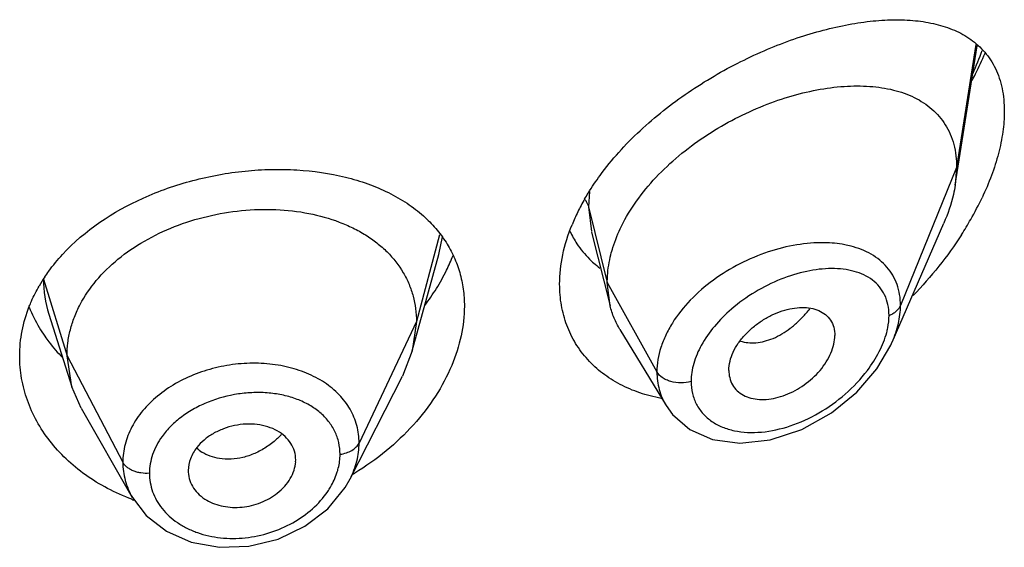
# Model space of a CAD drawing. Units: inches. Extents: x 0.7 to 21.2, y 4.2 to 14.3.
# Drawn here: x 20.1 to 20.4, y 11.4 to 11.6 of the extents above; entities that cross this region are included whole.
import ezdxf

# ---------------------------------------------------------------- set-up
doc = ezdxf.new("R2010")
doc.units = ezdxf.units.IN
doc.header["$LTSCALE"] = 1.21
doc.header["$MEASUREMENT"] = 0
doc.layers.get('0').update_dxf_attribs({"linetype": 'CONTINUOUS'})

msp = doc.modelspace()

# ---------------------------------------------------------------- linework, layer by layer
at = {"color": 7, "linetype": 'Continuous'}
for p, q in [((20.3847380269, 11.5225950997), (20.3916283718, 11.5664303223)), ((20.3851923427, 11.5281777696), (20.3847380269, 11.5225950997)), ((20.3649163297, 11.4732027936), (20.3811593326, 11.5106457756)), ((20.2702240662, 11.5077969881), (20.2760827454, 11.4846078722)), ((20.2138102129, 11.4704246934), (20.2221592152, 11.5007754515)), ((20.2760827454, 11.4846078722), (20.2751923427, 11.4919402356)), ((20.0993785116, 11.4819340071), (20.106598175, 11.4590918327)), ((20.2150923441, 11.4796749216), (20.2138102118, 11.4704246912)), ((20.2791856621, 11.4771667414), (20.2936848241, 11.4532496347)), ((20.2138102118, 11.4704246912), (20.2107061231, 11.4624748563)), ((20.106598174, 11.4590918345), (20.1050923441, 11.4688247954)), ((20.3134588633, 11.4642749563), (20.313602216, 11.4625816733)), ((20.1942139711, 11.4301163756), (20.2107061168, 11.462474844)), ((20.1095531118, 11.4523672708), (20.106598174, 11.4590918345)), ((20.1095531201, 11.4523672562), (20.1256551782, 11.4242629024)), ((20.293690164, 11.4532401506), (20.2957190448, 11.4504165695)), ((20.177079541, 11.435489934), (20.1771027421, 11.4360785002)), ((20.1432635506, 11.4327370159), (20.1432845799, 11.4321988164)), ((20.1942109605, 11.4301104702), (20.1942141869, 11.430116799))]:
    msp.add_line(p, q, dxfattribs=at)
at = {"color": 9, "linetype": 'Continuous'}
for p, q in [((20.3912114762, 11.5668567719), (20.3851923427, 11.5281777696)), ((20.3851923427, 11.5281777696), (20.3675127737, 11.4846974401)), ((20.2695731738, 11.520553374), (20.2692676572, 11.5157588006)), ((20.2692676572, 11.5157588006), (20.2751923427, 11.4919402356)), ((20.2692676571, 11.5157588012), (20.2701853742, 11.5079518412)), ((20.222409591, 11.5069459545), (20.2150923441, 11.4796749216)), ((20.222161164, 11.5007756021), (20.2233131637, 11.5062928029)), ((20.0976550424, 11.49304142), (20.1050923441, 11.4688247954)), ((20.2751923427, 11.4919402356), (20.2908217186, 11.4637721534)), ((20.2150923441, 11.4796749216), (20.1970573292, 11.4413970285)), ((20.1050923441, 11.4688247954), (20.122667241, 11.4353356182))]:
    msp.add_line(p, q, dxfattribs=at)
at = {"color": 7, "linetype": 'Continuous'}
for points in [[(20.2957190448, 11.4504165695), (20.3012231076, 11.4456597001), (20.3083634153, 11.442534819), (20.316950714, 11.4413421615), (20.3265213801, 11.442353977), (20.3364055588, 11.4456221364), (20.3457747019, 11.4508713056), (20.3537964888, 11.4574603618), (20.3600470239, 11.4647099577), (20.3644671501, 11.4722041591), (20.3649189891, 11.4732087975)], [(20.1256698331, 11.4242378647), (20.1299720697, 11.4185937518), (20.1363735769, 11.4136063705), (20.1442286895, 11.4101800891), (20.1530721192, 11.4085661357), (20.1623662653, 11.4088823685), (20.171531487, 11.4111343446), (20.1799851861, 11.4151804935), (20.1871783768, 11.4207232131), (20.1926681897, 11.4274120087), (20.1942107186, 11.4301103671)]]:
    msp.add_lwpolyline(points, dxfattribs=at)
at = {"color": 9, "linetype": 'Continuous'}
for centre, radius, start, end in [((20.2910387307, 11.6019207986), 0.1086466811, 336.0690190453, 340.135962537), ((20.1346045878, 11.4930832688), 0.0369495692, 180.064892272, 197.5629997126), ((20.3091224643, 11.5073062084), 0.0380792421, 318.935783389, 321.6483641169), ((20.154991645, 11.4604537238), 0.0240343391, 315.3597427934, 317.3423492792), ((20.1537987662, 11.4481168953), 0.0114191818, 225.975437394, 236.9627461499001)]:
    msp.add_arc(centre, radius, start, end, dxfattribs=at)
at = {"color": 7, "linetype": 'Continuous'}
for centre, radius, start, end in [((20.3286295664, 11.4834252178), 0.0698453592, 150.1213246943, 153.8760862009), ((20.302961433, 11.5614228756), 0.09986005710000001, 330.2203901472001, 334.6226712162), ((20.3231292653, 11.4860899124), 0.0637336521, 153.8496743313, 157.8570153563), ((20.2945508736, 11.5661182617), 0.1094920189, 327.3146777228, 330.2737170095999), ((20.2915075127, 11.5213203748), 0.0310588383, 205.3323264358, 213.5845033564), ((20.2913194569, 11.5212181625), 0.0308456399, 213.6195657095, 225.2310475607), ((20.1693084291, 11.5229452346), 0.061583683, 333.851842856, 338.5458175968), ((20.2917460735, 11.5216276671), 0.0314368166, 225.2046494182, 228.5262451147), ((20.2922443086, 11.5222045699), 0.0321990371, 228.5418365998, 232.9584441781), ((20.163736744, 11.5257597481), 0.0678255238, 328.2092824047, 333.7918130398), ((20.141111397, 11.4650422867), 0.051700635, 146.3638587464, 150.0975026299), ((20.1584757648, 11.5290580635), 0.0740348597, 323.2337322306, 328.1845820039), ((20.1348505055, 11.5007265069), 0.0448417401, 201.6649964817, 210.7891831447), ((20.1368397168, 11.5018535694), 0.0471275332, 210.7283605819, 214.7105328395), ((20.1504876216, 11.5059539702), 0.08676745570000001, 300.8398813116, 301.4102687337), ((20.1490068646, 11.4868680682), 0.0674078945, 249.6061120208, 250.1997017919)]:
    msp.add_arc(centre, radius, start, end, dxfattribs=at)
for points, knots in [([(20.272933644, 11.5256835506), (20.274771344, 11.5281941784), (20.2787664529, 11.5330793079), (20.2854657754, 11.5398702612), (20.2928045072, 11.546161389), (20.3031687499, 11.553762208), (20.3141728119, 11.5601929961), (20.3254824371, 11.5654089441), (20.333835177, 11.5686288235), (20.3420540318, 11.5711891948), (20.3500603561, 11.5730794661), (20.3577822349, 11.5742838092), (20.3651537473, 11.5747780077), (20.3721087988, 11.5745265703), (20.378579328, 11.5734773054), (20.3844812614, 11.5715618131), (20.3880197311, 11.5696122898), (20.3896149379, 11.5684785209)], [0, 0, 0, 0, 0.0700992634, 0.1419012874, 0.2146694164, 0.2876361486, 0.4312746575, 0.5008025485, 0.5681059144, 0.6328108936, 0.6946080371, 0.7532843498, 0.8086950656, 0.860815338, 0.9097601412999999, 0.9559066645000001, 1, 1, 1, 1]), ([(20.3896149379, 11.5684785209), (20.390426905, 11.5679014277), (20.3919867039, 11.566650879), (20.3940862087, 11.5644909436), (20.3959159316, 11.5620447704), (20.3974500528, 11.5593116852), (20.3986693341, 11.5562976264), (20.3995499542, 11.5530128004), (20.4000795113, 11.549479949), (20.4001923427, 11.5470404926), (20.4001923427, 11.5457906786)], [0, 0, 0, 0, 0.1147008074, 0.2295497193, 0.3459447708, 0.4654310909, 0.5894330128, 0.7193425098999999, 0.8560921701, 1, 1, 1, 1]), ([(20.3900524613, 11.5555740215), (20.3904232624, 11.5562760305), (20.3918665735, 11.5590761513), (20.3931954524, 11.5619356817), (20.3941141355, 11.5641054681)], [0, 0, 0, 0, 0.2520240272, 1, 1, 1, 1]), ([(20.2796691619, 11.5096991798), (20.2810175956, 11.5124390655), (20.2842854086, 11.5178191041), (20.2904051689, 11.5252159271), (20.2976305461, 11.5319845419), (20.3056755542, 11.5379819586), (20.3142721063, 11.543110315), (20.3231707641, 11.5473026209), (20.3321474115, 11.550513326), (20.341006692, 11.5527087975), (20.3495718751, 11.5538530501), (20.3576779655, 11.5539066082), (20.365162348, 11.5528143704), (20.3708312556, 11.5508466982), (20.374792547, 11.5486085988), (20.3774301084, 11.5466237057), (20.3797413671, 11.5443050907), (20.3816908281, 11.5416556094), (20.3832435187, 11.5386855475), (20.3847788221, 11.5342365918), (20.3851923427, 11.5306192744), (20.3851923427, 11.5281777696)], [0, 0, 0, 0, 0.067443481, 0.1383226831, 0.2114358318, 0.2855726488, 0.3595247289, 0.4321469434, 0.5024857243, 0.5697433004, 0.6333613064, 0.6929041584000001, 0.7482036881999999, 0.7996790414, 0.8243123329, 0.8484468768000001, 0.8723544083, 0.8963602967000001, 0.9208200311, 0.946077828, 1, 1, 1, 1]), ([(20.4001923427, 11.5457906786), (20.4001923427, 11.5436469701), (20.3998436007, 11.539196018), (20.3984497674, 11.5324408057), (20.3962225836, 11.5255004184), (20.3942719852, 11.5209179889), (20.3931854886, 11.5186250859)], [0, 0, 0, 0, 0.2275502834, 0.4721010853, 0.7306710351000001, 1, 1, 1, 1]), ([(20.1036750449, 11.5007955243), (20.1106660104, 11.5083807427), (20.1219889189, 11.5158448357), (20.1367033988, 11.5217102103), (20.1473445828, 11.5249749978), (20.1583243068, 11.5269681841), (20.1693284433, 11.5276565677), (20.1799315509, 11.5274654726), (20.1901901455, 11.5260025034), (20.1997374504, 11.5231495234), (20.2062482156, 11.5204082212), (20.2121449201, 11.5170420259), (20.2156749391, 11.5143457434), (20.217295872, 11.512903105)], [0, 0, 0, 0, 0.250093424, 0.3169007735, 0.3844506128, 0.5195794445, 0.5862037615, 0.6515116259, 0.7765078370999999, 0.8357902895, 0.8927304537, 0.9473909998000001, 1, 1, 1, 1]), ([(20.2680678973, 11.5182197352), (20.2684320309, 11.5188547009), (20.2699481485, 11.521409773), (20.2716112853, 11.5238769713), (20.272933644, 11.5256835506)], [0, 0, 0, 0, 0.2463872014, 1, 1, 1, 1]), ([(20.3847380269, 11.5225950997), (20.3845830624, 11.521609237), (20.3837853012, 11.5175192985), (20.3824195195, 11.513550621), (20.3811593326, 11.5106457756)], [0, 0, 0, 0, 0.2396434468, 1, 1, 1, 1]), ([(20.1050923441, 11.4688247954), (20.1050923441, 11.4702089317), (20.1052653885, 11.4729781135), (20.1060640594, 11.4770901864), (20.1073738776, 11.4811388648), (20.1098224714, 11.4864976565), (20.1141895392, 11.492867828), (20.1210811104, 11.4995917513), (20.1294445496, 11.5052859419), (20.1389476124, 11.5098113982), (20.1492554425, 11.5130185182), (20.1599874063, 11.5148273995), (20.1707457398, 11.5151518422), (20.1811126553, 11.5139926639), (20.1892154217, 11.5117353704), (20.1950961744, 11.5091975667), (20.1990901414, 11.5069964679), (20.2027046369, 11.5044730095), (20.2069374779, 11.5007326874), (20.2104109687, 11.4963340084), (20.2128474815, 11.4914468498), (20.2141497671, 11.4876407911), (20.2149308792, 11.4836993942), (20.2150923441, 11.481023781), (20.2150923441, 11.4796749216)], [0, 0, 0, 0, 0.0274351779, 0.0548165532, 0.0828224637, 0.1115793265, 0.1713645822, 0.234639437, 0.3013848959, 0.3710049957, 0.4425242161, 0.5146783585, 0.5860726957, 0.6551794996, 0.720700989, 0.7519044023, 0.7819723933, 0.8109406483, 0.8390844506, 0.8937742162000001, 0.9205888752, 0.9470457003, 0.9732640514, 1, 1, 1, 1]), ([(20.217295872, 11.512903105), (20.2186756986, 11.5116750524), (20.2212554915, 11.5090656775), (20.2234517749, 11.506123666), (20.224425384, 11.5045976866)], [0, 0, 0, 0, 0.5050654021000001, 1, 1, 1, 1]), ([(20.2601923427, 11.4914437748), (20.2601923427, 11.4945367133), (20.2609188734, 11.5009358388), (20.2628553527, 11.5070607944), (20.2640962174, 11.5101123534)], [0, 0, 0, 0, 0.4842447333, 1, 1, 1, 1]), ([(20.2763198542, 11.5007042854), (20.2765101676, 11.5014600083), (20.2773822444, 11.504542948), (20.2785990194, 11.5075247544), (20.2796691619, 11.5096991798)], [0, 0, 0, 0, 0.2433229011, 1, 1, 1, 1]), ([(20.224425384, 11.5045976866), (20.2253646381, 11.5031255532), (20.2270379483, 11.5000414002), (20.2288589398, 11.4950822712), (20.2299538923, 11.4898540689), (20.2301923427, 11.4862733885), (20.2301923427, 11.4844679857)], [0, 0, 0, 0, 0.2469864278, 0.4942874606, 0.7446465371, 1, 1, 1, 1]), ([(20.3867047383, 11.5069898639), (20.3845032183, 11.5035555882), (20.3797213817, 11.4969068639), (20.374311746, 11.4907610198), (20.3714625953, 11.4878208696)], [0, 0, 0, 0, 0.4990928695, 1, 1, 1, 1]), ([(20.0980668956, 11.4936801386), (20.098478303, 11.4942991235), (20.1002032943, 11.4967806486), (20.1021308765, 11.499120097), (20.1036750449, 11.5007955243)], [0, 0, 0, 0, 0.2459638879, 1, 1, 1, 1]), ([(20.2751923427, 11.4919402356), (20.2751923427, 11.4926586787), (20.2752909274, 11.4956080486), (20.275774967, 11.4985405712), (20.2763198542, 11.5007042854)], [0, 0, 0, 0, 0.2435638082, 1, 1, 1, 1]), ([(20.0932231119, 11.4844518801), (20.0934365563, 11.4849942093), (20.0943411639, 11.4871706222), (20.0954093437, 11.4892785443), (20.0962934079, 11.4908163729)], [0, 0, 0, 0, 0.2473083608, 1, 1, 1, 1]), ([(20.2921298711, 11.4554588048), (20.2898519042, 11.4558845784), (20.2854195843, 11.4570229461), (20.2791967134, 11.4596650907), (20.2736411034, 11.4631886297), (20.2688881088, 11.4675507465), (20.2650561435, 11.472674298), (20.2622522392, 11.4784649835), (20.2605553765, 11.4847975069), (20.2601923427, 11.4892083606), (20.2601923427, 11.4914437748)], [0, 0, 0, 0, 0.1324701389, 0.2605504055, 0.3849315812, 0.5066952154, 0.6272932210000001, 0.7484918436, 0.8722173126999999, 1, 1, 1, 1]), ([(20.0901923427, 11.46877968), (20.0901923427, 11.4714260219), (20.0907148336, 11.4767823002), (20.0922349975, 11.4819412344), (20.0932231119, 11.4844518801)], [0, 0, 0, 0, 0.4951583079, 1, 1, 1, 1]), ([(20.2301923427, 11.4844679857), (20.2301923427, 11.4813577949), (20.2294598604, 11.4749479743), (20.2274767833, 11.4688238633), (20.2262010571, 11.4657952613)], [0, 0, 0, 0, 0.4862323082, 1, 1, 1, 1]), ([(20.2791856621, 11.4771667414), (20.2784910711, 11.4783124548), (20.2772653214, 11.4807252833), (20.2764145555, 11.4832940591), (20.2760827454, 11.4846078722)], [0, 0, 0, 0, 0.4971712672999999, 1, 1, 1, 1]), ([(20.3134588633, 11.4642749563), (20.3134588633, 11.4662294795), (20.314300119, 11.4692847589), (20.3164033403, 11.4729137), (20.3185569438, 11.475584022), (20.3211253943, 11.4779868364), (20.3239920094, 11.4800638896), (20.3270474086, 11.4817640365), (20.3301946476, 11.4830341468), (20.3333354373, 11.4838377844), (20.3363753294, 11.4841450897), (20.3392221718, 11.4839493318), (20.3417881607, 11.48322722), (20.3439662615, 11.4819490687), (20.3456263569, 11.4801200838), (20.3466463571, 11.4778211874), (20.3468554098, 11.4761283483), (20.3468554098, 11.475260269)], [0, 0, 0, 0, 0.1216000691, 0.189512869, 0.2608090588, 0.3340439592, 0.4077547379999999, 0.4805027929, 0.5510559786, 0.6183282300999999, 0.6815349269, 0.7403571106, 0.7948640536, 0.8459371628, 0.8954266003, 0.9459927151, 1, 1, 1, 1]), ([(20.0980990289, 11.4750177075), (20.0985123729, 11.4744206006), (20.1002407539, 11.4720406454), (20.1021825013, 11.4698165313), (20.1037419189, 11.4682439737)], [0, 0, 0, 0, 0.2469386752, 1, 1, 1, 1]), ([(20.313601991, 11.4625815573), (20.3137403656, 11.4617827298), (20.3142216579, 11.4602326864), (20.315580465, 11.4582180063), (20.3174785811, 11.4566627432), (20.319806377, 11.4556194816), (20.3224523631, 11.4551007955), (20.3253153233, 11.4550779528), (20.3283090886, 11.4555433668), (20.3324192354, 11.4568154747), (20.3373356419, 11.4595092962), (20.3415262675, 11.4632968424), (20.3441700206, 11.4668554588), (20.345663039, 11.4696386972), (20.3466112099, 11.4724493189), (20.3468554098, 11.4743504337), (20.3468554098, 11.475260269)], [0, 0, 0, 0, 0.0516972257, 0.1019245289, 0.1528146777, 0.2061293356, 0.2629470651, 0.3235500069, 0.3878155898, 0.4553713661, 0.597091397, 0.7414378953, 0.8117673409999999, 0.878970975, 0.9419827544, 1, 1, 1, 1]), ([(20.1255170967, 11.4236853567), (20.1228959938, 11.4246598355), (20.1178421697, 11.4269057974), (20.1108758368, 11.4311724619), (20.1047484846, 11.4362023424), (20.0995731019, 11.4418896843), (20.0954410931, 11.4481164993), (20.092430499, 11.4547630705), (20.0906024241, 11.4616962057), (20.0901923427, 11.4664289924), (20.0901923427, 11.46877968)], [0, 0, 0, 0, 0.1376764506, 0.2714004538, 0.4010374864, 0.5266613996, 0.6485993026, 0.7674731599, 0.8842670442, 1, 1, 1, 1]), ([(20.2262010571, 11.4657952613), (20.2247936827, 11.4624541233), (20.2212553744, 11.4558713807), (20.2142747626, 11.4468351641), (20.2057069591, 11.4386628545), (20.1991639225, 11.4340122679), (20.1957075744, 11.4319016425)], [0, 0, 0, 0, 0.2350484666, 0.4816060265, 0.73743825, 1, 1, 1, 1]), ([(20.171300325, 11.4452282599), (20.1703609139, 11.4457526601), (20.1682977529, 11.4466049214), (20.1649566621, 11.4473087499), (20.161404865, 11.4474441775), (20.1578001475, 11.4469881761), (20.1543018975, 11.4459650485), (20.1510528422, 11.4444481783), (20.1482016019, 11.4424754254), (20.1466238039, 11.4408437584), (20.1459519301, 11.4399778904)], [0, 0, 0, 0, 0.1159322004, 0.2385270505, 0.3662550989, 0.4971270686, 0.6283489269, 0.7574642434000001, 0.8819019245, 1, 1, 1, 1]), ([(20.1771027421, 11.4360785002), (20.1771027421, 11.4369928875), (20.1768304231, 11.4388343367), (20.1756523985, 11.4413881445), (20.1737794269, 11.4435979448), (20.1721747069, 11.4447401605), (20.171300325, 11.4452282599)], [0, 0, 0, 0, 0.241942825, 0.4844636284, 0.7350362686, 1, 1, 1, 1]), ([(20.1459519301, 11.4399778904), (20.1451246381, 11.4389117294), (20.1437937929, 11.4366183473), (20.1432635506, 11.4339970836), (20.1432635506, 11.4327370159)], [0, 0, 0, 0, 0.5171327906000001, 1, 1, 1, 1]), ([(20.171300325, 11.4255887667), (20.1721366558, 11.4262428983), (20.1736598442, 11.4276639483), (20.175459604, 11.4301166974), (20.1766585155, 11.4327430199), (20.1770292113, 11.4345872999), (20.1770845841, 11.4354903399)], [0, 0, 0, 0, 0.2703006796, 0.5269325538, 0.7696744879, 1, 1, 1, 1]), ([(20.1432789542, 11.4321981786), (20.143328875, 11.4313243949), (20.1436767121, 11.4295700305), (20.1448777045, 11.4271375913), (20.1467032303, 11.425005296), (20.1482467101, 11.4238783652), (20.1490866274, 11.4233909399)], [0, 0, 0, 0, 0.2394012895, 0.4822846344, 0.7343676129000001, 1, 1, 1, 1]), ([(20.1490866274, 11.4233909399), (20.1498701602, 11.4229362359), (20.1515657971, 11.4221627806), (20.1543064082, 11.4214155262), (20.1572246776, 11.4210669945), (20.1602325722, 11.4211516875), (20.1632362214, 11.4216651853), (20.1661404085, 11.4225938355), (20.1688617074, 11.423885337), (20.1705274905, 11.4249842984), (20.171300325, 11.4255887667)], [0, 0, 0, 0, 0.115334524, 0.2358057119, 0.3603816899, 0.4881341538, 0.6175772122, 0.7470535865000001, 0.8750869286, 1, 1, 1, 1])]:
    msp.add_open_spline(points, degree=3, knots=knots, dxfattribs=at)
at = {"color": 9, "linetype": 'Continuous'}
for points, knots in [([(20.2682662728, 11.5179995359), (20.2683830769, 11.5178222939), (20.268808005, 11.517120614), (20.269120903, 11.5163488249), (20.2692676571, 11.5157588013)], [0, 0, 0, 0, 0.2587791331, 1, 1, 1, 1]), ([(20.3435346602, 11.5044575454), (20.3406346195, 11.5045069658), (20.3346226996, 11.5040041041), (20.3256545279, 11.501739628), (20.316790307, 11.4980170846), (20.3084877777, 11.492944225), (20.3012324604, 11.4867033258), (20.2963794673, 11.4806303901), (20.2935323391, 11.4754478803), (20.2915225219, 11.4703833015), (20.2908217834, 11.4663719372), (20.2908217186, 11.4637721534)], [0, 0, 0, 0, 0.1199394412, 0.2478861432, 0.3810903228, 0.5160023939, 0.648599291, 0.7749823098999999, 0.8349666298999999, 0.8924941453, 1, 1, 1, 1]), ([(20.3519331244, 11.5033739923), (20.3512732936, 11.5035449865), (20.3485131532, 11.504160636), (20.3456792264, 11.5044209992), (20.3435346602, 11.5044575454)], [0, 0, 0, 0, 0.2411555161, 1, 1, 1, 1]), ([(20.3675127736, 11.4846974398), (20.3675127161, 11.4858447603), (20.3673385291, 11.4880959342), (20.3665204709, 11.4913210361), (20.3651617995, 11.4942536647), (20.363306266, 11.4968477174), (20.360998251, 11.4990731407), (20.3573340795, 11.5015750883), (20.3541420621, 11.5028015493), (20.3519331244, 11.5033739923)], [0, 0, 0, 0, 0.1306572219, 0.2557867611, 0.3769590363, 0.4965562224, 0.6169323528, 0.7401357663, 1, 1, 1, 1]), ([(20.3638971258, 11.4815915269), (20.3638970478, 11.4827277416), (20.3636850122, 11.4849384171), (20.3626530435, 11.4880250165), (20.360960432, 11.4906683384), (20.3586977119, 11.4928074126), (20.3559674624, 11.4944323935), (20.3528571683, 11.4955556648), (20.3494406989, 11.4962034871), (20.3444357175, 11.4964671015), (20.3377353612, 11.4956436009), (20.3295934387, 11.4931095626), (20.3215617402, 11.4891071477), (20.3165874965, 11.4855414079), (20.3142581311, 11.4835331215)], [0, 0, 0, 0, 0.05592215969999999, 0.1083492957, 0.1587148991, 0.2088181416, 0.2602212868, 0.3139988728, 0.3707636989, 0.4307597379, 0.5600829015, 0.7004638166, 0.8486265288, 1, 1, 1, 1]), ([(20.3142581311, 11.4835331215), (20.3123389426, 11.4818784735), (20.3088188363, 11.4783597332), (20.3059538141, 11.4742715799), (20.3047926893, 11.4721471178)], [0, 0, 0, 0, 0.5113958184, 1, 1, 1, 1]), ([(20.3638971258, 11.4815915269), (20.3643242571, 11.4817567141), (20.3651264603, 11.4821342338), (20.3661771847, 11.4828628364), (20.3669956802, 11.483712844), (20.3673780193, 11.4843660277), (20.3675127736, 11.4846974398)], [0, 0, 0, 0, 0.2810465919, 0.5415871354999999, 0.7804453179999999, 1, 1, 1, 1]), ([(20.3649185224, 11.4732079316), (20.3657343396, 11.4750894941), (20.3670127891, 11.4788482378), (20.3675126783, 11.4828016222), (20.3675127737, 11.4846974401)], [0, 0, 0, 0, 0.5196364227, 1, 1, 1, 1]), ([(20.3171214444, 11.4735092092), (20.317882353, 11.4732570683), (20.3195110472, 11.4729209617), (20.3220735285, 11.4729153205), (20.3247523632, 11.4733835604), (20.327489737, 11.4743173408), (20.3302242346, 11.4757130113), (20.3328987592, 11.4775396955), (20.3354707534, 11.4797430573), (20.3370642092, 11.48140923), (20.3378332152, 11.4822917833)], [0, 0, 0, 0, 0.1013333224, 0.2083092868, 0.3221808148, 0.4435382846, 0.5725926987, 0.7090850634999999, 0.852021145, 1, 1, 1, 1]), ([(20.363172661, 11.4762503235), (20.3632907136, 11.4767038137), (20.3636948594, 11.4784570041), (20.3638970309, 11.4802608025), (20.3638971258, 11.4815915269)], [0, 0, 0, 0, 0.260432749, 1, 1, 1, 1]), ([(20.3570877306, 11.4642670623), (20.3584911044, 11.4661250739), (20.3609332133, 11.4699322526), (20.3626253689, 11.4741479433), (20.363172661, 11.4762503235)], [0, 0, 0, 0, 0.5173297523, 1, 1, 1, 1]), ([(20.3047926893, 11.4721471178), (20.3038003338, 11.4703314458), (20.3022232838, 11.4666601745), (20.3015911939, 11.4626889552), (20.3015910781, 11.4607962914)], [0, 0, 0, 0, 0.5222749517, 1, 1, 1, 1]), ([(20.1970573292, 11.4413970285), (20.1970573175, 11.4432482041), (20.1965789197, 11.4469706349), (20.1943952316, 11.4522030736), (20.1908644003, 11.456822857), (20.1870004062, 11.4599844657), (20.1834478782, 11.4620868753), (20.1794934249, 11.4639399497), (20.1740615171, 11.4656236914), (20.1671109295, 11.466595838), (20.159890007, 11.4665381356), (20.1526607919, 11.4654464428), (20.1456931254, 11.4633421729), (20.1392514949, 11.4602929479), (20.1335683634, 11.4564163003), (20.1288765764, 11.4518147618), (20.1253628901, 11.4466450818), (20.1231743909, 11.4410941208), (20.1226672508, 11.437226318), (20.122667241, 11.4353356182)], [0, 0, 0, 0, 0.0538760242, 0.1077540588, 0.1631759911, 0.2214104371, 0.2518458457, 0.2831694158, 0.3483309522, 0.4164611981, 0.4866591418, 0.5577673586999999, 0.6285312082, 0.6977347306, 0.7643965382, 0.8278318199, 0.8878831078, 0.9449736803000001, 1, 1, 1, 1]), ([(20.3015910781, 11.4607962914), (20.3015911846, 11.4595215701), (20.3018612753, 11.457014875), (20.303150107, 11.4535130681), (20.3052544753, 11.4505034795), (20.308059723, 11.4480846887), (20.3114324713, 11.4462968986), (20.3152497013, 11.4451524701), (20.3193992964, 11.4446470076), (20.3253557251, 11.4447982474), (20.3330898611, 11.4465385218), (20.3420459393, 11.4506573743), (20.3503111273, 11.4565671341), (20.3550361477, 11.4615508474), (20.3570877306, 11.4642670623)], [0, 0, 0, 0, 0.05417815099999999, 0.1060279286, 0.1569645345, 0.2085550782, 0.2619896374, 0.3180238244, 0.3769957393, 0.4389168765999999, 0.5705334544, 0.7105479921, 0.8553258341, 1, 1, 1, 1]), ([(20.2908217182, 11.4637721541), (20.2908218171, 11.4619109648), (20.291173637, 11.459118609), (20.2923833184, 11.4556405066), (20.2932161971, 11.4540219242), (20.2936844192, 11.453249463)], [0, 0, 0, 0, 0.5065835674, 0.7541407781999999, 1, 1, 1, 1]), ([(20.3015910781, 11.4607962914), (20.3005573477, 11.4605025922), (20.298395623, 11.4602194028), (20.2957262196, 11.4605514051), (20.2937781712, 11.461239643), (20.292193789, 11.4621053483), (20.2912213968, 11.4630518417), (20.2908217182, 11.4637721541)], [0, 0, 0, 0, 0.2717241517, 0.5437017288, 0.6720602076000001, 0.7917098908, 1, 1, 1, 1]), ([(20.1910559579, 11.4378565144), (20.1910559697, 11.4390982808), (20.1907837775, 11.4415821047), (20.1895385765, 11.445123875), (20.1875036013, 11.4483366316), (20.1847639455, 11.4511358434), (20.1814088843, 11.4534635048), (20.1775343442, 11.4552732045), (20.1732448939, 11.4565351674), (20.1686517311, 11.457235938), (20.1638664261, 11.4573714186), (20.1573840639, 11.4567921556), (20.1510270576, 11.455089496), (20.1451881344, 11.4523313139), (20.1412283539, 11.4498079294), (20.1377849249, 11.4468663304), (20.1358539044, 11.4446170586), (20.1350139555, 11.443445365)], [0, 0, 0, 0, 0.05297334889999999, 0.1055424703, 0.1588169751, 0.2138986898, 0.2715321045, 0.3320840796, 0.3955522979, 0.4616297529, 0.5297618846, 0.5992544924000001, 0.738815894, 0.807442103, 0.8742036106000001, 0.9384993068999999, 1, 1, 1, 1]), ([(20.1350139555, 11.443445365), (20.1337745303, 11.4417164186), (20.1322596918, 11.4388917899), (20.1312226438, 11.4348714661), (20.1310454583, 11.4328562398), (20.13104547, 11.4318626153)], [0, 0, 0, 0, 0.5140433804, 0.7599000115000001, 1, 1, 1, 1]), ([(20.1720928589, 11.4435659194), (20.1717704794, 11.4432394166), (20.1704382328, 11.4419642788), (20.1689668347, 11.4408352936), (20.1678051045, 11.4400814732)], [0, 0, 0, 0, 0.2488672329, 1, 1, 1, 1]), ([(20.1678051045, 11.4400814732), (20.166665704, 11.4393421421), (20.1642962206, 11.4380543737), (20.1594189306, 11.4363604309), (20.155505352, 11.4361325478), (20.1530673883, 11.4365174333)], [0, 0, 0, 0, 0.2637511812, 0.5207219418, 1, 1, 1, 1]), ([(20.1910559579, 11.4378565144), (20.1917355795, 11.4379488978), (20.1930361817, 11.4382405379), (20.1947892704, 11.4390050156), (20.1961824858, 11.4400460368), (20.1968404176, 11.4409366507), (20.1970573292, 11.4413970285)], [0, 0, 0, 0, 0.284862054, 0.5501278045, 0.7886315898999999, 1, 1, 1, 1]), ([(20.1942127702, 11.4301167069), (20.1951203937, 11.4318984932), (20.1965406246, 11.4355744934), (20.1970573089, 11.4394917196), (20.1970573292, 11.4413970285)], [0, 0, 0, 0, 0.5120778777, 1, 1, 1, 1]), ([(20.1530673883, 11.4365174333), (20.1520719297, 11.4366745881), (20.1501552032, 11.437154911), (20.1483735849, 11.4380231354), (20.1475732085, 11.4385440095)], [0, 0, 0, 0, 0.5134625103, 1, 1, 1, 1]), ([(20.1900798376, 11.4319695637), (20.1902398322, 11.432455737), (20.1907931407, 11.4343713933), (20.1910559603, 11.4363745967), (20.1910559579, 11.4378565144)], [0, 0, 0, 0, 0.2567149178, 1, 1, 1, 1]), ([(20.122667241, 11.4353356182), (20.1226672361, 11.4334222509), (20.1231808965, 11.4295487738), (20.1246918797, 11.4259492069), (20.1256569769, 11.4242634775)], [0, 0, 0, 0, 0.4962292535, 1, 1, 1, 1]), ([(20.13104547, 11.4318626153), (20.1301558515, 11.4318052959), (20.1288168353, 11.4318618072), (20.1271078823, 11.4322236318), (20.1259223799, 11.4326245471), (20.1248555052, 11.4331485255), (20.1236790851, 11.433955128), (20.1229734417, 11.4347521491), (20.122667241, 11.4353356182)], [0, 0, 0, 0, 0.281289429, 0.4185000052, 0.5503268197, 0.6751919856999999, 0.7920818239, 1, 1, 1, 1]), ([(20.13104547, 11.4318626153), (20.1310454581, 11.4308809611), (20.1312160472, 11.4289106973), (20.1319788165, 11.4260332113), (20.1332387306, 11.4232957969), (20.1343741673, 11.4216190192), (20.1350080443, 11.4208216474)], [0, 0, 0, 0, 0.2465714834, 0.4938490762, 0.7441415995999999, 1, 1, 1, 1]), ([(20.1871677996, 11.4261311182), (20.1874826259, 11.4265950489), (20.1886481766, 11.4284357798), (20.1895740614, 11.4304326692), (20.1900798376, 11.4319695637)], [0, 0, 0, 0, 0.2573465616, 1, 1, 1, 1]), ([(20.1350080443, 11.4208216474), (20.1363702395, 11.4191081033), (20.1388980566, 11.4168200347), (20.1428238587, 11.41452567), (20.1472959832, 11.4126372331), (20.1534921621, 11.4112913186), (20.1612722302, 11.4113056654), (20.1690180619, 11.4129246334), (20.1762348932, 11.4160394445), (20.182476572, 11.4204156615), (20.1858181089, 11.4241422024), (20.1871677996, 11.4261311182)], [0, 0, 0, 0, 0.1103618206, 0.1686279656, 0.2288684915, 0.3544423472, 0.4852349398, 0.6183895703, 0.7506542492, 0.8788182451000001, 1, 1, 1, 1])]:
    msp.add_open_spline(points, degree=3, knots=knots, dxfattribs=at)

doc.saveas('drawing.dxf')
